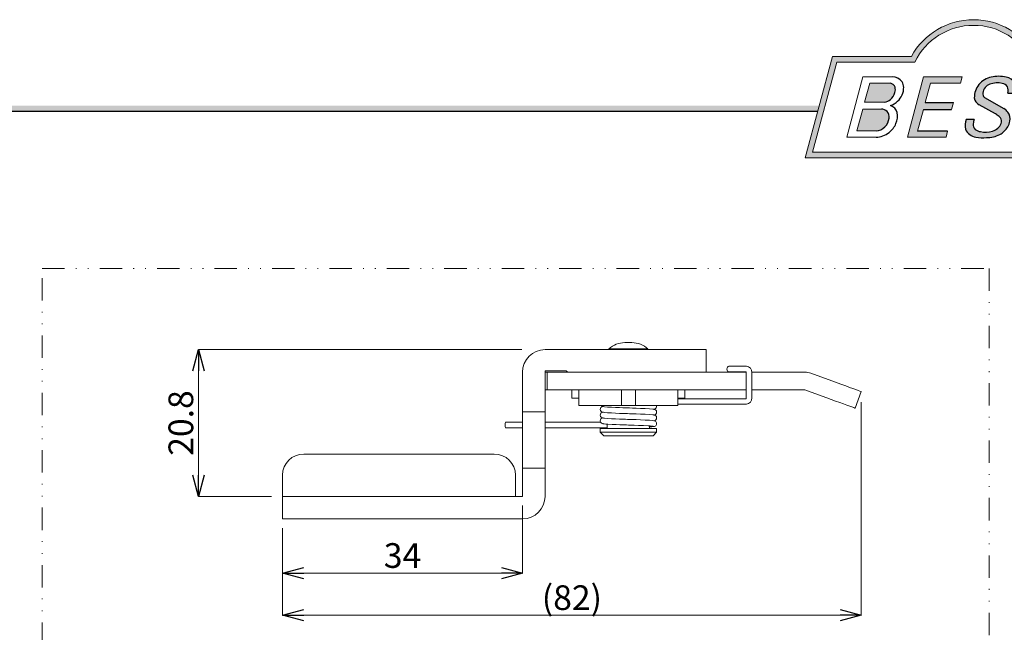
# Model space of a CAD drawing. Units: millimetres. Extents: x -377 to 377, y -277 to 275.
# Drawn here: x -142 to -2, y 188 to 275 of the extents above; entities that cross this region are included whole.
import ezdxf

# ---------------------------------------------------------------- set-up
doc = ezdxf.new("R2010")
doc.units = ezdxf.units.MM
doc.header["$LTSCALE"] = 0.25
doc.linetypes.add('DIVIDE', pattern=[31.75, 12.7, -6.35, 0, -6.35, 0, -6.35])
doc.styles.add('dcStyle0', font='ＭＳ ゴシック', dxfattribs={"width": 0.8999999999999999})
doc.dimstyles.new('dc_Rotated', dxfattribs={"dimtxt": 3.5, "dimasz": 3.000226020812988, "dimexe": 0, "dimexo": 2, "dimgap": 0.75, "dimtad": 3, "dimdsep": 46, "dimtxsty": 'dcStyle0', "dimblk1": 'OPEN30', "dimblk2": 'OPEN30', "dimsah": 1, "dimcen": 0.09, "dimclrd": 7, "dimclre": 7, "dimclrt": 7, "dimadec": 0, "dimazin": 2, "dimtfac": 1, "dimtdec": 4, "dimtmove": 0, "dimatfit": 3, "dimfxl": 1, "dimarcsym": 0})

# ---------------------------------------------------------------- blocks, each defined once
blk = doc.blocks.new('DC_GROUP_297K コンシールドカムロック（ロングストローク）右勝手_3')
at = {"color": 6, "linetype": 'Continuous', "lineweight": 18}
for p, q in [((-29.33499372888008, 256.399970121924), (-25.90489409130629, 269.201276244373)), ((-25.90489409130629, 269.201276244373), (-14.83146973204727, 269.201276244373)), ((1.797914723445847, 269.201276244373), (12.44257662800813, 269.201276244373)), ((12.44257662800813, 269.201276244373), (9.012476990434337, 256.399970121924)), ((9.012476990434337, 256.399970121924), (-29.33499372888008, 256.399970121924))]:
    blk.add_line(p, q, dxfattribs=at)
blk.add_arc((-6.516777504300729, 265.1547095253777), 9.24709733124019, 25.95110613512598, 154.048893864874, dxfattribs=at)
blk = doc.blocks.new('DC_FILL_GROUP_4')
at = {"color": 6, "linetype": 'Continuous', "lineweight": 18}
blk.add_line((-26.51881832062726, 270.0013578770261), (-15.31767546348438, 270.0013578770261), dxfattribs=at)
blk = doc.blocks.new('DC_FILL_GROUP_5')
at = {"color": 6, "linetype": 'Continuous', "lineweight": 18}
for p, q in [((-22.18237960459271, 267.0776476451989), (-24.46495418950352, 258.5589633222463)), ((-22.18237960459271, 267.0776476451989), (-18.01890435744675, 267.0776476451989)), ((-21.23501949043228, 266.190651762927), (-21.95486634331291, 263.5041467343079)), ((-21.23505474239866, 266.1905202007973), (-18.29940636148597, 266.1905202007973)), ((-22.21993291099209, 262.5149048363412), (-23.04616214903577, 259.4313753412633)), ((-22.21993291099209, 262.5149048363412), (-19.58253278152354, 262.5149048363412)), ((-21.95486634331291, 263.5041467343079), (-19.10200373544869, 263.5041467343079)), ((-24.46495418950352, 258.5589633222463), (-20.33245761280947, 258.5589633222463)), ((-23.04616214903577, 259.4313753412633), (-20.31952026210742, 259.4313753412633))]:
    blk.add_line(p, q, dxfattribs=at)
at = {"color": 6, "linetype": 'Continuous', "lineweight": 25}
for centre, radius, start, end in [((-18.00708162609861, 265.3840947120458), 1.693594200027798, 36.60229733366693, 90.39997663577897), ((-18.43111127474002, 265.3683872630562), 0.8326156084857407, 18.14018850104889, 80.89860353241913), ((-18.9183000494579, 265.2691734037474), 1.327720815353098, 342.718605543397, 15.66239952079831), ((-19.07488844928294, 265.5887325142431), 2.663509674646544, 312.67901524403, 0.6894022979390294), ((-17.85297604272881, 265.6034356893005), 1.441556685359454, 359.9092480053928, 33.25383823050022), ((-19.34045713880193, 265.0696056246748), 1.583515570810619, 278.6608191033192, 311.3889800133315), ((-19.36861158893796, 266.0113869454972), 3.174126441882187, 289.646728879067, 311.4048962840303), ((-19.59406885605414, 265.4282964175019), 2.020842936556295, 310.0595431621818, 344.1025468482097), ((-19.59460537690031, 261.3055245327054), 1.209440559259347, 46.65477796836484, 89.4280659392352), ((-18.7437512480983, 261.6284082630472), 1.462154755249151, 15.48798517877331, 72.39045551596023), ((-20.55151339076822, 261.4738804517277), 2.076372651955588, 314.6075165379853, 353.655317349704), ((-19.62289043415292, 261.4216558619942), 1.148786207008865, 351.1249879077801, 41.6468604867896), ((-19.54291136961846, 261.4989721625954), 2.26859218500328, 333.5932683206109, 13.24798338764212), ((-20.45465911898993, 261.3393365418434), 1.912741083774405, 274.0514330009866, 315.3722596269116), ((-20.50089871093252, 261.7344051861209), 3.238486449285273, 308.3521588912623, 337.4032107594748), ((-20.31343875009638, 261.4872741488476), 2.928372588030674, 269.6278792425639, 308.4761041721405)]:
    blk.add_arc(centre, radius, start, end, dxfattribs=at)
blk = doc.blocks.new('DC_FILL_GROUP_6')
at = {"color": 6, "linetype": 'Continuous', "lineweight": 18}
for p, q in [((-13.58805654392247, 267.0781989167229), (-15.8723629797018, 258.5530512383379)), ((-13.58805654391329, 267.0781989167229), (-8.128602225566096, 267.0781989167229)), ((-8.128602225566096, 267.0781989167229), (-8.367002595622278, 266.18847662313)), ((-12.63112432573731, 266.18847662313), (-13.35798740810161, 263.4757866696004)), ((-12.63112432573731, 266.18847662313), (-8.367002595622278, 266.18847662313)), ((-13.62702839201577, 262.4717120483144), (-14.45016683618172, 259.3997175530239)), ((-9.376886876244372, 263.4757866696004), (-9.645927860158558, 262.4717120483144)), ((-10.41405086287692, 258.5487884841899), (-15.8723629797018, 258.5530512383379)), ((-10.18604510606668, 259.3997175530239), (-10.41405086287692, 258.5487884841899))]:
    blk.add_line(p, q, dxfattribs=at)
at = {"color": 6, "linetype": 'Continuous', "lineweight": 25}
for p, q in [((-13.62702839201577, 262.4717120483144), (-9.645927860158558, 262.4717120483144)), ((-13.35798740810124, 263.4757866696004), (-9.376886876244372, 263.4757866696004)), ((-10.18604510606668, 259.3997175530239), (-14.45016683618175, 259.3997175530239))]:
    blk.add_line(p, q, dxfattribs=at)
blk = doc.blocks.new('DC_FILL_GROUP_7')
at = {"color": 6, "linetype": 'Continuous', "lineweight": 25}
for p, q in [((-4.989866110430197, 264.1853397252838), (-2.217134922518393, 262.5862701083062)), ((-1.657948810610714, 264.7885029124508), (-0.517706513930328, 264.7885029124508)), ((-3.425754362963409, 261.8452295104723), (-5.715857552620087, 263.1485422601466)), ((-6.449825135200271, 261.0716005788746), (-7.574592282323256, 261.0716005788746))]:
    blk.add_line(p, q, dxfattribs=at)
for centre, radius, start, end in [((-3.426114802862505, 264.1236277818728), 2.998668097619059, 101.1908841839622, 141.2716754090158), ((-2.952486296357627, 261.9108396943136), 5.261420879419365, 78.33883458936698, 101.5738685506533), ((-2.151650247175575, 265.3545197820068), 1.729204215826865, 340.8933271153405, 81.26446335039515), ((-3.620129078605305, 264.2154772934536), 2.790292921965063, 140.2505270589059, 182.232196080464), ((-3.667258131013776, 264.6106886419366), 1.549401471603682, 109.9817183681286, 173.1724334146036), ((-3.115830326838162, 262.7532608536471), 3.485396500135999, 79.15011896131765, 108.0664376272098), ((-2.637308063882443, 265.1136865326892), 1.077396448897148, 32.25654187658523, 80.51431194909236), ((-2.738594777726786, 265.1592709727873), 1.142481798896573, 341.0629799776098, 27.6071696008516), ((-5.213813989414541, 264.2406382754546), 1.20196565924637, 186.3932441014288, 245.3114539337998), ((-4.56699144457737, 264.6780307616693), 0.6492822501461205, 169.6318053873956, 230.4161863131162), ((-3.066578330789762, 261.1009311196684), 1.711077442731144, 35.72751677920665, 60.23539910010999), ((-5.117031879075177, 260.202048723697), 2.606860864038536, 160.5148326897714, 191.8895310933177), ((-1.56715903534139, 259.9207565374317), 5.016459932107084, 166.7374506696339, 174.0346960170794), ((-5.265742517808942, 258.5200461803458), 3.800315853836785, 51.54771738514115, 61.04207824187367), ((-3.724565276937282, 260.4772139219479), 1.309245073538825, 37.45311258045549, 51.10339143266279), ((-3.45740056230856, 260.7783213607066), 0.9172503898047007, 340.8894722365158, 32.66471446744971), ((-2.812040642899793, 261.1387334292484), 1.487053704440824, 347.1513705453531, 40.27666286819425), ((-5.926608116027117, 260.4499201465447), 1.910098998202534, 204.2643871343564, 262.4722616271382), ((-5.719610858629805, 260.293469526191), 0.8499402393545199, 169.9289351766524, 229.7688796832034), ((-5.334067712082258, 260.8016682309824), 1.487320033793096, 231.0745478687071, 262.6716666561708), ((-4.307457843176741, 261.2115031330941), 1.866882342547459, 285.1567838305781, 336.8654773103665), ((-3.738188342319683, 261.2070358746842), 2.409234393154788, 310.5938492832106, 350.4674651122522), ((-5.075213769040592, 265.0726154819714), 6.608795095493665, 260.4044965112331, 273.429119171865), ((-4.845367010492315, 262.9344150865463), 3.67114672815675, 259.3507178335936, 286.2294064476557), ((-4.692419800327443, 262.7277849092559), 4.252150238901216, 270.1684656717244, 296.4837080533451), ((-3.876534910112943, 261.0623537476609), 2.397681178087836, 296.780525580249, 315.35939167249)]:
    blk.add_arc(centre, radius, start, end, dxfattribs=at)
blk = doc.blocks.new('DC_FILL_GROUP_8')
at = {"color": 6, "linetype": 'Continuous', "lineweight": 18}
for p, q in [((1.768300849188976, 267.0787501882471), (1.528853273650697, 266.185119670589)), ((1.768300849188976, 267.0787501882471), (8.564526891985455, 267.0787501882471)), ((8.564526891985455, 267.0787501882471), (8.325079316447178, 266.185119670589)), ((1.528853273650697, 266.185119670589), (4.355962653538655, 266.185119670589)), ((2.307189231015197, 258.5389931645346), (4.355962653538655, 266.185119670589)), ((5.505834743485231, 266.185119670589), (3.457061320961774, 258.5389931645346)), ((5.505834743485231, 266.185119670589), (8.325079316447178, 266.185119670589)), ((2.307189231015197, 258.5389931645346), (3.457061320961774, 258.5389931645346))]:
    blk.add_line(p, q, dxfattribs=at)
blk = doc.blocks.new('DC_GROUP_297K コンシールドカムロック（ロングストローク）右勝手_2')
h = blk.add_hatch(color=6)
edge = h.paths.add_edge_path(flags=0)
edge.add_line((-26.51881832062726, 270.0013578770261), (-15.31767546348441, 270.0013578770261))
edge.add_arc((-6.51677750430073, 265.1547095253777), 10.04717896389325, 28.841546255022024, 151.158453744978, ccw=False)
edge.add_line((2.284120454882942, 270.0013578770261), (13.4852633120258, 270.0013578770261))
edge.add_line((13.4852633120258, 270.0013578770261), (9.626401219755284, 255.599888489271))
edge.add_line((9.626401219755284, 255.599888489271), (-30.37768041289779, 255.599888489271))
edge.add_line((-30.37768041289778, 255.599888489271), (-26.51881832062726, 270.0013578770261))
edge = h.paths.add_edge_path(flags=0)
edge.add_line((-25.9048940913063, 269.201276244373), (-14.8314697320473, 269.201276244373))
edge.add_arc((-6.51677750430073, 265.1547095253777), 9.24709733124019, 25.951106135125883, 154.0488938648741, ccw=False)
edge.add_line((1.797914723445835, 269.201276244373), (12.44257662800812, 269.201276244373))
edge.add_line((12.44257662800812, 269.201276244373), (9.012476990434326, 256.399970121924))
edge.add_line((9.012476990434326, 256.399970121924), (-29.3349937288801, 256.399970121924))
edge.add_line((-29.3349937288801, 256.399970121924), (-25.9048940913063, 269.201276244373))
for points in [[(-13.58805654391329, 267.0781989167229), (-8.128602225566093, 267.0781989167229), (-8.367002595622278, 266.18847662313), (-12.63112432573731, 266.18847662313), (-13.35798740810159, 263.4757866696004), (-9.37688687624436, 263.4757866696004), (-9.645927860158535, 262.4717120483144), (-13.62702839201576, 262.4717120483144), (-14.45016683618171, 259.3997175530238), (-10.18604510606668, 259.3997175530238), (-10.41405086287692, 258.5487884841899), (-15.8723629797018, 258.5530512383378)], [(1.768300849188976, 267.0787501882471), (8.564526891985462, 267.0787501882471), (8.325079316447178, 266.185119670589), (5.505834743485226, 266.185119670589), (3.457061320961765, 258.5389931645346), (2.307189231015203, 258.5389931645346), (4.35596265353866, 266.185119670589), (1.528853273650686, 266.185119670589)]]:
    blk.add_hatch(color=6).paths.add_polyline_path(points, flags=0)
h = blk.add_hatch(color=6)
edge = h.paths.add_edge_path(flags=0)
edge.add_line((-7.574592282323256, 261.0716005788746), (-6.449825135200261, 261.0716005788746))
edge.add_arc((-1.567159035341369, 259.9207565374317), 5.016459932107084, 166.7374506696337, 174.0346960170794)
edge.add_arc((-5.719610858629805, 260.293469526191), 0.8499402393545199, 169.9289351766537, 229.7688796832042)
edge.add_arc((-5.334067712082248, 260.8016682309824), 1.487320033793096, 231.0745478687079, 262.6716666561707)
edge.add_arc((-4.845367010492321, 262.9344150865464), 3.67114672815675, 259.3507178335936, 286.2294064476555)
edge.add_arc((-4.307457843176747, 261.2115031330941), 1.866882342547459, 285.1567838305781, 336.8654773103676)
edge.add_arc((-3.457400562308556, 260.7783213607067), 0.9172503898047007, 340.8894722365148, 392.6647144674487)
edge.add_arc((-3.724565276937264, 260.4772139219479), 1.309245073538825, 37.45311258045667, 51.10339143266305)
edge.add_arc((-5.26574251780893, 258.5200461803458), 3.800315853836785, 51.54771738514088, 61.04207824187379)
edge.add_line((-3.42575436296341, 261.8452295104723), (-5.715857552620088, 263.1485422601466))
edge.add_arc((-5.213813989414525, 264.2406382754546), 1.20196565924637, 186.3932441014287, 245.3114539338006, ccw=False)
edge.add_arc((-3.620129078605293, 264.2154772934537), 2.790292921965063, 140.2505270589062, 182.2321960804635, ccw=False)
edge.add_arc((-3.426114802862505, 264.1236277818728), 2.998668097619059, 101.19088418396223, 141.2716754090162, ccw=False)
edge.add_arc((-2.952486296357622, 261.9108396943136), 5.261420879419365, 78.33883458936702, 101.57386855065329, ccw=False)
edge.add_arc((-2.151650247175567, 265.3545197820069), 1.729204215826865, -19.10667288465902, 81.26446335039532, ccw=False)
edge.add_line((-0.5177065139303219, 264.7885029124509), (-1.657948810610694, 264.7885029124509))
edge.add_arc((-2.738594777726778, 265.1592709727874), 1.142481798896573, 341.0629799776099, 387.6071696008505)
edge.add_arc((-2.637308063882448, 265.1136865326892), 1.077396448897148, 32.2565418765851, 80.51431194909217)
edge.add_arc((-3.115830326838141, 262.7532608536472), 3.485396500135999, 79.15011896131746, 108.0664376272099)
edge.add_arc((-3.667258131013758, 264.6106886419366), 1.549401471603682, 109.9817183681287, 173.1724334146041)
edge.add_arc((-4.566991444577366, 264.6780307616693), 0.6492822501461205, 169.6318053873927, 229.360644863256)
edge.add_line((-4.989866110430213, 264.1853397252838), (-2.217134922518391, 262.5862701083062))
edge.add_arc((-3.066578330789749, 261.1009311196684), 1.711077442731144, 35.72751677920519, 60.23539910010942, ccw=False)
edge.add_arc((-2.812040642899798, 261.1387334292484), 1.487053704440824, -12.84862945464539, 40.27666286819408, ccw=False)
edge.add_arc((-3.738188342319666, 261.2070358746843), 2.409234393154788, 310.5938492832105, 350.46746511225194, ccw=False)
edge.add_arc((-3.876534910112934, 261.062353747661), 2.397681178087836, 296.7805255802493, 315.35939167249023, ccw=False)
edge.add_arc((-4.692419800327452, 262.7277849092559), 4.252150238901216, 270.1684656717244, 296.4837080533453, ccw=False)
edge.add_arc((-5.075213769040586, 265.0726154819715), 6.608795095493665, 260.4044965112332, 273.429119171865, ccw=False)
edge.add_arc((-5.9266081160271, 260.4499201465448), 1.910098998202534, 204.2643871343577, 262.4722616271383, ccw=False)
edge.add_arc((-5.117031879075178, 260.202048723697), 2.606860864038536, 160.5148326897717, 191.8895310933185, ccw=False)
h = blk.add_hatch(color=6)
edge = h.paths.add_edge_path(flags=0)
edge.add_line((-21.23505474239868, 266.1905202007973), (-18.299406361486, 266.1905202007973))
edge.add_arc((-18.43111127474002, 265.3683872630562), 0.8326156084857407, 18.14018850104992, 80.89860353241932, ccw=False)
edge.add_arc((-18.91830004945791, 265.2691734037474), 1.327720815353098, -17.28139445660139, 15.662399520798715, ccw=False)
edge.add_arc((-19.59406885605415, 265.4282964175019), 2.020842936556295, 310.05954316218174, 344.1025468482098, ccw=False)
edge.add_arc((-19.34045713880195, 265.0696056246748), 1.583515570810619, 278.6608191033192, 311.3889800133325, ccw=False)
edge.add_line((-19.10200373544869, 263.5041467343079), (-21.95486634331292, 263.5041467343079))
edge.add_line((-21.95486634331292, 263.5041467343079), (-21.23505474239868, 266.1905202007973))
edge = h.paths.add_edge_path(flags=0)
edge.add_line((-22.21993291099211, 262.5149048363413), (-19.58253278152355, 262.5149048363413))
edge.add_arc((-19.59460537690032, 261.3055245327054), 1.209440559259347, 46.654777968366204, 89.42806593923518, ccw=False)
edge.add_arc((-19.62289043415292, 261.4216558619942), 1.148786207008865, -8.875012092220516, 41.646860486790615, ccw=False)
edge.add_arc((-20.55151339076822, 261.4738804517277), 2.076372651955588, 314.6075165379857, 353.65531734970426, ccw=False)
edge.add_arc((-20.45465911898994, 261.3393365418435), 1.912741083774405, 274.0514330009865, 315.3722596269108, ccw=False)
edge.add_line((-20.31952026210744, 259.4313753412633), (-23.04616214903578, 259.4313753412633))
edge.add_line((-23.04616214903578, 259.4313753412633), (-22.21993291099211, 262.5149048363413))
at = {"color": 6, "linetype": 'Continuous', "lineweight": 18}
for p, q in [((-30.37768041289775, 255.5998884892709), (-26.51881832062726, 270.0013578770261)), ((2.284120454882957, 270.0013578770261), (13.4852633120258, 270.0013578770261)), ((9.626401219755312, 255.5998884892709), (13.4852633120258, 270.0013578770261)), ((-30.37768041289775, 255.5998884892709), (9.626401219755312, 255.5998884892709)), ((-30.37768041289775, 255.5998884892709), (9.626401219755312, 255.5998884892709))]:
    blk.add_line(p, q, dxfattribs=at)
blk.add_arc((-6.516777504300729, 265.1547095253777), 10.04717896389325, 28.84154625502196, 151.1584537449781, dxfattribs=at)
at = {"linetype": 'Continuous'}
for name in ['DC_GROUP_297K コンシールドカムロック（ロングストローク）右勝手_3', 'DC_FILL_GROUP_4', 'DC_FILL_GROUP_5', 'DC_FILL_GROUP_6', 'DC_FILL_GROUP_7', 'DC_FILL_GROUP_8']:
    blk.add_blockref(name, (0, 0), dxfattribs=at)
blk = doc.blocks.new('DC_GROUP_297K コンシールドカムロック（ロングストローク）右勝手_10')
blk.add_hatch(color=6).paths.add_polyline_path([(11.61522957744564, 263.022296967705), (376.8384489795918, 263.022296967705), (376.8384489795917, -276.632764256785), (-376.838448979592, -276.6327642567846), (-376.8384489795919, 263.0222969677051), (-28.38885205520742, 263.0222969677051), (-28.60323328255578, 262.222215335052), (-376.0383673469388, 262.222215335052), (-376.038367346939, -275.8326826241316), (376.0383673469386, -275.8326826241318), (376.0383673469387, 262.2222153350519), (11.40084835009728, 262.2222153350519)], flags=0)
at = {"color": 6, "linetype": 'Continuous', "lineweight": 25}
blk.add_line((-376.0383673469388, 262.222215335052), (-28.60323328255577, 262.222215335052), dxfattribs=at)
blk = doc.blocks.new('DC_GROUP_297K コンシールドカムロック（ロングストローク）右勝手_9')
at = {"linetype": 'Continuous'}
blk.add_blockref('DC_GROUP_297K コンシールドカムロック（ロングストローク）右勝手_10', (0, 0), dxfattribs=at)
blk = doc.blocks.new('DC_GROUP_297K コンシールドカムロック（ロングストローク）右勝手_1')
at = {"linetype": 'Continuous'}
for name in ['DC_GROUP_297K コンシールドカムロック（ロングストローク）右勝手_2', 'DC_GROUP_297K コンシールドカムロック（ロングストローク）右勝手_9']:
    blk.add_blockref(name, (0, 0), dxfattribs=at)
blk = doc.blocks.new('DC_GROUP_297K コンシールドカムロック（ロングストローク）右勝手_120')
at = {"color": 7, "linetype": 'Continuous', "lineweight": 18}
for p, q in [((-38.76163731215124, 221.4515859868386), (-38.76968021385122, 221.4386257018385)), ((-38.75050241945124, 221.4788579057386), (-38.76163731215124, 221.4515859868386)), ((-38.74147976635126, 221.5178011592385), (-38.75050241945124, 221.4788579057386)), ((-38.73811582915127, 221.5627086024385), (-38.74147976635126, 221.5178011592385))]:
    blk.add_line(p, q, dxfattribs=at)
blk = doc.blocks.new('DC_GROUP_297K コンシールドカムロック（ロングストローク）右勝手_121')
at = {"color": 7, "linetype": 'Continuous', "lineweight": 18}
for p, q in [((-38.76887182585122, 225.2857320617385), (-38.76013229485122, 225.2708476643385)), ((-38.76013229485122, 225.2708476643385), (-38.74885584115125, 225.2411980789385)), ((-38.74885584115125, 225.2411980789385), (-38.74073098295125, 225.2023656528385)), ((-38.74073098295125, 225.2023656528385), (-38.73811582915127, 225.1627099376385))]:
    blk.add_line(p, q, dxfattribs=at)
blk = doc.blocks.new('DC_GROUP_297K コンシールドカムロック（ロングストローク）右勝手_122')
at = {"color": 7, "linetype": 'Continuous', "lineweight": 18}
for p, q in [((-58.78915558455125, 220.3056773777385), (-58.93973926895123, 220.3417661275385)), ((-58.37412099235124, 220.2707984160385), (-58.78915558455125, 220.3056773777385)), ((-57.83170754905123, 220.2418361466385), (-58.37412099235124, 220.2707984160385)), ((-57.24566350575125, 220.2159919451385), (-57.83170754905123, 220.2418361466385)), ((-56.68174023625122, 220.1931018989386), (-57.24566350575125, 220.2159919451385)), ((-56.19637961385124, 220.1746011759385), (-56.68174023625122, 220.1931018989386)), ((-55.81924612515124, 220.1609004896385), (-56.19637961385124, 220.1746011759385)), ((-55.55806229705124, 220.1517409320385), (-55.81924612515124, 220.1609004896385)), ((-55.26368985765126, 220.1416621591385), (-55.55806229705124, 220.1517409320385)), ((-54.84690810435123, 220.1269426058385), (-55.26368985765126, 220.1416621591385)), ((-54.31362162225125, 220.1070756327385), (-54.84690810435123, 220.1269426058385)), ((-53.69203458425122, 220.0822763752385), (-54.31362162225125, 220.1070756327385)), ((-53.04147968885124, 220.0538924571385), (-53.69203458425122, 220.0822763752385)), ((-52.43843714595127, 220.0224286552385), (-53.04147968885124, 220.0538924571385)), ((-51.96924428335123, 219.9840870361385), (-52.43843714595127, 220.0224286552385)), ((-51.83231378785123, 219.9633865292385), (-51.96924428335123, 219.9840870361385)), ((-51.78298349375123, 219.9427204813385), (-51.83231378785123, 219.9633865292385))]:
    blk.add_line(p, q, dxfattribs=at)
blk = doc.blocks.new('DC_GROUP_297K コンシールドカムロック（ロングストローク）右勝手_123')
at = {"color": 7, "linetype": 'Continuous', "lineweight": 18}
for p, q in [((-58.78915558455125, 218.6856771495385), (-58.93973926895123, 218.7217658992385)), ((-58.37412099235124, 218.6507981877385), (-58.78915558455125, 218.6856771495385)), ((-57.83170754905123, 218.6218368496385), (-58.37412099235124, 218.6507981877385)), ((-57.24566350575125, 218.5959917168385), (-57.83170754905123, 218.6218368496385)), ((-56.68174023625122, 218.5731016706386), (-57.24566350575125, 218.5959917168385)), ((-56.19637961385124, 218.5546009477385), (-56.68174023625122, 218.5731016706386)), ((-55.81924612515124, 218.5409002613385), (-56.19637961385124, 218.5546009477385)), ((-55.55806229705124, 218.5317416351385), (-55.81924612515124, 218.5409002613385)), ((-55.26368985765126, 218.5216628622385), (-55.55806229705124, 218.5317416351385)), ((-54.84690810435123, 218.5069433089385), (-55.26368985765126, 218.5216628622385)), ((-54.31362162225125, 218.4870754044385), (-54.84690810435123, 218.5069433089385)), ((-53.69203458425122, 218.4622761469385), (-54.31362162225125, 218.4870754044385)), ((-53.04147968885124, 218.4338931601385), (-53.69203458425122, 218.4622761469385)), ((-52.43843714595127, 218.4024284269385), (-53.04147968885124, 218.4338931601385)), ((-51.96924428335123, 218.3640868078385), (-52.43843714595127, 218.4024284269385)), ((-51.83231378785123, 218.3433863010385), (-51.96924428335123, 218.3640868078385)), ((-51.78298349375123, 218.3227211844385), (-51.83231378785123, 218.3433863010385))]:
    blk.add_line(p, q, dxfattribs=at)
blk = doc.blocks.new('DC_GROUP_297K コンシールドカムロック（ロングストローク）右勝手_124')
at = {"color": 7, "linetype": 'Continuous', "lineweight": 18}
for p, q in [((-59.04541457885122, 217.9301631312385), (-58.98650656335124, 217.9082351412385)), ((-58.98650656335124, 217.9082351412385), (-58.83263717285124, 217.8865884106385)), ((-58.83263717285124, 217.8865884106385), (-58.60649715065122, 217.8661998968385)), ((-58.60649715065122, 217.8661998968385), (-58.33346317405122, 217.8477531906385)), ((-58.33346317405122, 217.8477531906385), (-57.73428748245126, 217.8173324700385)), ((-57.73428748245126, 217.8173324700385), (-57.13739911905125, 217.7914389084385)), ((-57.13739911905125, 217.7914389084385), (-56.62489603155123, 217.7708576109385)), ((-56.62489603155123, 217.7708576109385), (-56.24838094115123, 217.7565189685385)), ((-56.24838094115123, 217.7565189685385), (-55.66098089215123, 217.7353164788385)), ((-55.66098089215123, 217.7353164788385), (-55.37862996455127, 217.7256018530385)), ((-55.37862996455127, 217.7256018530385), (-55.06237144465123, 217.7146345984385)), ((-55.06237144465123, 217.7146345984385), (-54.59370757335122, 217.6976491372385)), ((-54.59370757335122, 217.6976491372385), (-53.98461143375127, 217.6741779457385)), ((-53.98461143375127, 217.6741779457385), (-53.29389790885122, 217.6452668990385)), ((-53.29389790885122, 217.6452668990385), (-52.62561435695122, 217.6131996001385)), ((-52.62561435695122, 217.6131996001385), (-52.33018393515127, 217.5944409008385)), ((-52.33018393515127, 217.5944409008385), (-52.09085265985127, 217.5738232817385)), ((-52.09085265985127, 217.5738232817385), (-51.93563471435127, 217.5522100787385)), ((-51.93563471435127, 217.5522100787385), (-51.89132611155125, 217.5322369348385))]:
    blk.add_line(p, q, dxfattribs=at)
blk = doc.blocks.new('DC_GROUP_297K コンシールドカムロック（ロングストローク）右勝手_125')
at = {"color": 7, "linetype": 'Continuous', "lineweight": 18}
for p, q in [((-41.37424672835127, 225.9455517541385), (-41.28275732395124, 226.0322616111386)), ((-41.28275732395124, 226.0322616111386), (-41.17483566395126, 226.0627084087385)), ((-41.45684759015123, 225.6627090882385), (-41.43538246745126, 225.8157831292385)), ((-41.43538246745126, 225.5096350472385), (-41.45684759015123, 225.6627090882385)), ((-41.43538246745126, 225.8157831292385), (-41.37424672835127, 225.9455517541385)), ((-41.37424672835127, 225.3798664223385), (-41.43538246745126, 225.5096350472385)), ((-41.28275732395124, 225.2931565653385), (-41.37424672835127, 225.3798664223385)), ((-41.17483566395126, 225.2627097677385), (-41.28275732395124, 225.2931565653385))]:
    blk.add_line(p, q, dxfattribs=at)
blk = doc.blocks.new('DC_GROUP_297K コンシールドカムロック（ロングストローク）右勝手_126')
at = {"color": 7, "linetype": 'Continuous', "lineweight": 18}
for p, q in [((-27.31472174525126, 221.5845145892386), (-27.97121475335123, 221.8234565716385)), ((-26.67111824155123, 221.3502608846385), (-27.31472174525126, 221.5845145892386)), ((-26.05301807515124, 221.1252906035385), (-26.67111824155123, 221.3502608846385)), ((-25.47255079145125, 220.9140172835385), (-26.05301807515124, 221.1252906035385)), ((-24.94110087745125, 220.7205862413385), (-25.47255079145125, 220.9140172835385)), ((-24.46909914605126, 220.5487926166385), (-24.94110087745125, 220.7205862413385)), ((-24.06581411955122, 220.4020068656385), (-24.46909914605126, 220.5487926166385)), ((-23.73913596265126, 220.2831077065385), (-24.06581411955122, 220.4020068656385)), ((-23.49549452655125, 220.1944290336385), (-23.73913596265126, 220.2831077065385)), ((-23.33966563335125, 220.1377105574385), (-23.49549452655125, 220.1944290336385)), ((-23.27469657055124, 220.1140642773385), (-23.33966563335125, 220.1377105574385)), ((-23.27275196905126, 220.1133555408385), (-23.27469657055124, 220.1140642773385))]:
    blk.add_line(p, q, dxfattribs=at)
blk = doc.blocks.new('DC_GROUP_297K コンシールドカムロック（ロングストローク）右勝手_127')
at = {"color": 7, "linetype": 'Continuous', "lineweight": 18}
for p, q in [((-26.45967821475122, 223.9337459813385), (-27.11616377235126, 224.1726879637385)), ((-25.81606726045126, 223.6994922768385), (-26.45967821475122, 223.9337459813385)), ((-25.19796709415127, 223.4745219956385), (-25.81606726045126, 223.6994922768385)), ((-24.61749981045122, 223.2632477443385), (-25.19796709415127, 223.4745219956385)), ((-24.08604989645121, 223.0698176335385), (-24.61749981045122, 223.2632477443385)), ((-23.61404816505123, 222.8980240087385), (-24.08604989645121, 223.0698176335385)), ((-23.21076313845126, 222.7512382577385), (-23.61404816505123, 222.8980240087385)), ((-22.88409243225126, 222.6323390986385), (-23.21076313845126, 222.7512382577385)), ((-22.64044354555122, 222.5436604257386), (-22.88409243225126, 222.6323390986385)), ((-22.48461465235127, 222.4869419496385), (-22.64044354555122, 222.5436604257386)), ((-22.41964558955127, 222.4632956694385), (-22.48461465235127, 222.4869419496385)), ((-22.41770098805122, 222.4625878643385), (-22.41964558955127, 222.4632956694385))]:
    blk.add_line(p, q, dxfattribs=at)
blk = doc.blocks.new('_Open30')
at = {"color": 0, "linetype": 'ByBlock', "lineweight": -2}
for p, q in [((-1, 0.267949), (0, 0)), ((0, 0), (-1, -0.267949)), ((0, 0), (-1, 0))]:
    blk.add_line(p, q, dxfattribs=at)
blk = doc.blocks.new('*D202')
at = {"color": 7, "linetype": 'Continuous', "lineweight": 18}
for p, q in [((-70.51710210898375, 228.4127090167385), (-116.3151335067513, 228.4127090167385)), ((-116.3151335067513, 207.6127090167385), (-116.3151335067513, 228.4127090167385)), ((-105.9785613888565, 207.6127090167385), (-116.3151335067513, 207.6127090167385))]:
    blk.add_line(p, q, dxfattribs=at)
at = {"color": 7, "xscale": 3.000230533929425, "yscale": 3.000163160504256}
for p, rotation in [((-116.3151335067513, 228.4127090167385), 90), ((-116.3151335067513, 207.6127090167385), 270)]:
    blk.add_blockref('_Open30', p, dxfattribs=dict(at, rotation=rotation))
at = {"color": 7, "insert": (-117.0651335067513, 218.0127090167385), "char_height": 3.5, "width": 14.87499999999997, "attachment_point": 8, "rotation": 90, "style": 'dcStyle0'}
blk.add_mtext('\\T1.00;20.8', dxfattribs=at)
blk = doc.blocks.new('*D203')
at = {"color": 7, "linetype": 'Continuous', "lineweight": 18}
for p in [(-70.41441355345123, 206.3038168765217), (-104.4144135534512, 196.7215934845385)]:
    blk.add_line(p, (-70.41441355345123, 196.7215934845385), dxfattribs=at)
at = {"color": 7, "xscale": 3.000230533929425, "yscale": 3.000163160504256}
for p, rotation in [((-104.4144135534512, 196.7215934845385), 180), ((-70.41441355345123, 196.7215934845385), 360)]:
    blk.add_blockref('_Open30', p, dxfattribs=dict(at, rotation=rotation))
at = {"color": 7, "insert": (-87.41441355345123, 197.4715934845385), "char_height": 3.5, "width": 9.624999999999986, "attachment_point": 8, "style": 'dcStyle0'}
blk.add_mtext('\\T1.00;34', dxfattribs=at)
blk = doc.blocks.new('*D204')
at = {"color": 7, "linetype": 'Continuous', "lineweight": 18}
for p, q in [((-22.41769927715123, 220.957312446717), (-22.41769927715123, 190.7472255620385)), ((-104.4144135534512, 203.0800478510787), (-104.4144135534512, 190.7472255620385)), ((-104.4144135534512, 190.7472255620385), (-22.41769927715123, 190.7472255620385))]:
    blk.add_line(p, q, dxfattribs=at)
at = {"color": 7, "xscale": 3.000230533929425, "yscale": 3.000163160504256}
for p, rotation in [((-104.4144135534512, 190.7472255620385), 180), ((-22.41769927715123, 190.7472255620385), 360)]:
    blk.add_blockref('_Open30', p, dxfattribs=dict(at, rotation=rotation))
at = {"color": 7, "insert": (-63.41605641525123, 191.4972255620385), "char_height": 3.5, "width": 14.87500000000001, "attachment_point": 8, "style": 'dcStyle0'}
blk.add_mtext('\\T1.00;(82)', dxfattribs=at)
blk = doc.blocks.new('DC_GROUP_297K コンシールドカムロック（ロングストローク）右勝手_174')
at = {"color": 7, "linetype": 'Continuous', "lineweight": 18}
for p, q in [((-58.78915558455125, 219.495677263644), (-58.93973926895123, 219.531766013344)), ((-58.37412099235124, 219.460798301844), (-58.78915558455125, 219.495677263644)), ((-57.83170754905123, 219.431836963744), (-58.37412099235124, 219.460798301844)), ((-57.24566350575125, 219.405991830944), (-57.83170754905123, 219.431836963744)), ((-56.68174023625122, 219.383101784744), (-57.24566350575125, 219.405991830944)), ((-56.19637961385124, 219.364601061844), (-56.68174023625122, 219.383101784744)), ((-55.81924612515124, 219.350900375444), (-56.19637961385124, 219.364601061844)), ((-55.55806229705124, 219.341741749244), (-55.81924612515124, 219.350900375444)), ((-55.26368985765126, 219.331662976344), (-55.55806229705124, 219.341741749244)), ((-54.84690810435123, 219.316943423044), (-55.26368985765126, 219.331662976344)), ((-54.31362162225125, 219.297075518544), (-54.84690810435123, 219.316943423044)), ((-53.69203458425122, 219.272276261044), (-54.31362162225125, 219.297075518544)), ((-53.04147968885124, 219.243893274244), (-53.69203458425122, 219.272276261044)), ((-52.43843714595127, 219.212428541044), (-53.04147968885124, 219.243893274244)), ((-51.96924428335123, 219.174086921944), (-52.43843714595127, 219.212428541044)), ((-51.83231378785123, 219.153386415144), (-51.96924428335123, 219.174086921944)), ((-51.78298349375123, 219.132721298544), (-51.83231378785123, 219.153386415144))]:
    blk.add_line(p, q, dxfattribs=at)

msp = doc.modelspace()

# ---------------------------------------------------------------- linework, layer by layer
at = {"color": 7, "linetype": 'DIVIDE', "lineweight": 18}
for p, q in [((-138.4523943057125, 239.9295480782482), (-4.323362047648033, 239.9295480782482)), ((-138.4523943057125, 31.94970936857079), (-138.4523943057125, 239.9295480782482)), ((-4.323362047648033, 239.9295480782482), (-4.323362047648033, 31.94970936857079))]:
    msp.add_line(p, q, dxfattribs=at)
at = {"color": 7, "linetype": 'Continuous', "lineweight": 18}
for p, q in [((-55.87567309735127, 229.4127092372385), (-55.91441239115122, 229.4127092372385)), ((-54.91441408985125, 229.4127092372385), (-55.87567309735127, 229.4127092372385)), ((-49.41441411965124, 228.4127090733385), (-67.21441368455126, 228.4127090733385)), ((-58.16441322565126, 228.5127089034385), (-58.06441525815123, 228.4127090733385)), ((-57.95134152165124, 228.5127089034385), (-58.16441322565126, 228.5127089034385)), ((-52.66441325545125, 228.5127089034385), (-57.95134152165124, 228.5127089034385)), ((-52.76441494815126, 228.4127090733385), (-52.66441325545125, 228.5127089034385)), ((-49.41441411965124, 228.4127090733385), (-44.41441516275123, 228.4127090733385)), ((-44.41441516275123, 228.4127090733385), (-44.41441516275123, 225.2127089213385)), ((-38.69270454045122, 226.0627084087385), (-41.17483566395126, 226.0627084087385)), ((-70.41441383655123, 225.2127089213385), (-70.41441383655123, 219.6127091210385)), ((-64.21441319285125, 225.4127085815385), (-67.21441368455126, 225.4127085815385)), ((-67.21441368455126, 219.6127091210385), (-67.21441368455126, 225.4127085815385)), ((-67.21441368455126, 225.2127089213385), (-67.08043920695124, 225.2127089213385)), ((-67.08043920695124, 225.2127089213385), (-67.04838867185126, 225.2127089213385)), ((-67.04838867185126, 225.2127089213385), (-66.91441419415125, 225.2127089213385)), ((-66.91441419415125, 222.7127094428385), (-66.91441419415125, 225.2127089213385)), ((-66.91441419415125, 225.2127089213385), (-64.01441353255123, 225.2127089213385)), ((-64.21441319285125, 225.4127085815385), (-64.01441353255123, 225.2127089213385)), ((-64.01441353255123, 225.2127089213385), (-49.41441411965124, 225.2127089213385)), ((-47.23496283285127, 225.2127089213385), (-49.41441411965124, 225.2127089213385)), ((-47.23496283285127, 225.2127089213385), (-38.74289537665126, 225.2127089213385)), ((-41.17483566395126, 225.2627097677385), (-38.75703657865122, 225.2627097677385)), ((-38.73811582915127, 225.1627099376385), (-38.73811582915127, 221.5627086024385)), ((-37.94189835785122, 225.2127089213385), (-30.41441286795126, 225.2127089213385)), ((-37.93811346285125, 221.5627086024385), (-37.93811346285125, 225.1627099376385)), ((-27.11616377235126, 224.1726879637385), (-29.55936188695122, 225.0619408350385)), ((-67.08043920695124, 222.7127094428385), (-67.21441368455126, 222.7127094428385)), ((-67.08043920695124, 222.7127094428385), (-67.04838867185126, 222.7127094428385)), ((-66.91441419415125, 222.7127094428385), (-67.04838867185126, 222.7127094428385)), ((-66.91441419415125, 222.7127094428385), (-62.41441438795127, 222.7127094428385)), ((-63.41441268915125, 222.7127094428385), (-63.41441268915125, 221.5127086873385)), ((-62.41441438795127, 220.5127094548385), (-62.41441438795127, 222.7127094428385)), ((-59.91441304675126, 222.7127094428385), (-62.41441438795127, 222.7127094428385)), ((-57.41441170565125, 222.7127094428385), (-59.91441304675126, 222.7127094428385)), ((-57.41441170565125, 222.7127094428385), (-56.64137671585124, 222.7127094428385)), ((-56.64137671585124, 222.7127094428385), (-55.41441510315124, 222.7127094428385)), ((-56.41441340445127, 222.7127094428385), (-56.41441340445127, 220.5127094548385)), ((-55.41441510315124, 222.7127094428385), (-54.12855665085127, 222.7127094428385)), ((-54.41441307655126, 220.5127094548385), (-54.41441307655126, 222.7127094428385)), ((-54.12855665085127, 222.7127094428385), (-53.41441477535122, 222.7127094428385)), ((-50.91441343425126, 222.7127094428385), (-53.41441477535122, 222.7127094428385)), ((-49.72698087685123, 222.7127094428385), (-50.91441343425126, 222.7127094428385)), ((-49.72698087685123, 222.7127094428385), (-38.73811582915127, 222.7127094428385)), ((-48.41441209315124, 220.5127094548385), (-48.41441209315124, 222.7127094428385)), ((-47.41441379185122, 221.5127086873385), (-47.41441379185122, 222.7127094428385)), ((-37.93811346285125, 222.7127094428385), (-30.41441286795126, 222.7127094428385)), ((-27.97121475335123, 221.8234565716385), (-30.41441286795126, 222.7127094428385)), ((-23.27275196905126, 220.1133555408385), (-22.41770098805122, 222.4625878643385)), ((-63.41441268915125, 221.5127086873385), (-62.41441438795127, 221.5127086873385)), ((-59.91441304675126, 220.5127094548385), (-62.41441438795127, 220.5127094548385)), ((-57.41441170565125, 220.5127094548385), (-59.91441304675126, 220.5127094548385)), ((-56.41441340445127, 220.5127094548385), (-57.41441170565125, 220.5127094548385)), ((-56.41441340445127, 220.5127094548385), (-54.41441307655126, 220.5127094548385)), ((-53.41441477535122, 220.5127094548385), (-54.41441307655126, 220.5127094548385)), ((-50.91441343425126, 220.5127094548385), (-53.41441477535122, 220.5127094548385)), ((-48.41441209315124, 220.5127094548385), (-50.91441343425126, 220.5127094548385)), ((-48.41441209315124, 221.5127086873385), (-47.41441379185122, 221.5127086873385)), ((-38.75709618325126, 221.4627087723385), (-48.41441209315124, 221.4627087723385)), ((-48.41441209315124, 220.6627091999385), (-38.69270454045122, 220.6627091999385)), ((-67.21441368455126, 219.6127091210385), (-70.41441383655123, 219.6127091210385)), ((-70.41441383655123, 211.6127092067385), (-70.41441383655123, 219.6127091210385)), ((-67.21441368455126, 219.6127091210385), (-67.21441368455126, 211.6127092067385)), ((-59.03447712655125, 220.3560917314385), (-59.08568496695122, 220.3425558891385)), ((-59.03447712655125, 219.5460916172385), (-59.08568496695122, 219.5325557749385)), ((-58.41441373225123, 220.2832222591385), (-58.41441373225123, 220.2741847049385)), ((-58.41441373225123, 219.4732221450385), (-58.41441373225123, 219.4641845907385)), ((-52.41441274875123, 220.0204654272385), (-52.41441274875123, 220.0297888975385)), ((-52.41441274875123, 219.2104653131385), (-52.41441274875123, 219.2197887834385)), ((-51.79024780985125, 219.9457640435385), (-51.74513454435126, 219.9600067596385)), ((-51.79024780985125, 219.1357639293385), (-51.74513454435126, 219.1500066455385)), ((-70.41441383655123, 218.1371775131385), (-72.83828514515122, 218.1371775131385)), ((-59.36146820775124, 218.1371775131385), (-67.21441368455126, 218.1371775131385)), ((-59.03447712655125, 218.7360924344385), (-59.08568496695122, 218.7225556608385)), ((-58.41441373225123, 218.6632220309385), (-58.41441373225123, 218.6541844766385)), ((-58.41441373225123, 217.8532219167385), (-58.41441373225123, 217.2127094726386)), ((-52.41441274875123, 218.4004651989385), (-52.41441274875123, 218.4097886692385)), ((-52.41441274875123, 217.2127094726386), (-52.41441274875123, 217.5997885551385)), ((-51.79024780985125, 218.3257647465385), (-51.74513454435126, 218.3400065313385)), ((-72.83828514515122, 217.3371770094385), (-70.41441383655123, 217.3371770094385)), ((-67.21441368455126, 217.3371770094385), (-58.41441373225123, 217.3371770094385)), ((-59.41441203355126, 217.2127094726386), (-59.41441203355126, 216.7127093907385)), ((-59.10449023245124, 217.2127094726386), (-59.41441203355126, 217.2127094726386)), ((-59.41441203355126, 216.7127093907385), (-58.91441474555123, 216.2127093087385)), ((-59.41441203355126, 216.7127093907385), (-59.10449023245124, 216.7127093907385)), ((-51.41441444755125, 217.2127094726386), (-59.10449023245124, 217.2127094726386)), ((-59.10449023245124, 216.7127093907385), (-51.41441444755125, 216.7127093907385)), ((-58.64323223825122, 216.2127093087385), (-58.91441474555123, 216.2127093087385)), ((-51.91441173545124, 216.2127093087385), (-58.64323223825122, 216.2127093087385)), ((-51.91441173545124, 216.2127093087385), (-51.41441444755125, 216.7127093907385)), ((-51.41441444755125, 216.7127093907385), (-51.41441444755125, 217.2127094726386)), ((-101.4144133299513, 213.6127090688385), (-74.41441262955126, 213.6127090688385)), ((-67.21441368455126, 211.6127092067385), (-70.41441383655123, 211.6127092067385)), ((-70.41441383655123, 211.6127092067385), (-70.41441383655123, 207.6127090167385)), ((-67.21441368455126, 207.6127090167385), (-67.21441368455126, 211.6127092067385)), ((-104.4144138216513, 210.6127090427385), (-104.4144138216513, 207.6127090167385)), ((-71.41441400045122, 210.6127090427385), (-71.41441400045122, 207.6127090167385)), ((-104.4144138216513, 204.4127090975385), (-104.4144138216513, 207.6127090167385)), ((-104.4144138216513, 207.6127090167385), (-91.41441355345123, 207.6127090167385)), ((-91.41441355345123, 207.6127090167385), (-70.41441383655123, 207.6127090167385)), ((-91.41441355345123, 204.4127090975385), (-104.4144138216513, 204.4127090975385)), ((-70.41441383655123, 204.4127090975385), (-91.41441355345123, 204.4127090975385))]:
    msp.add_line(p, q, dxfattribs=at)
for centre, radius, start, end in [((-55.91441355345123, 226.1502090167385), 3.262500000000006, 90, 133.6028189726996), ((-54.91441355345123, 226.1502090167385), 3.262499999999989, 46.39718102730007, 90), ((-67.21441355345124, 225.2127090167385), 3.199999999999989, 90, 180), ((-38.76736071995126, 225.2337766026385), 0.8322869001791319, 355.1017080740006, 84.8536483701997), ((-30.41441355345123, 222.7127090167385), 2.5, 70.00000000000063, 90), ((-58.98664422935124, 220.7668891547385), 0.4230983319017596, 216.9242033932989, 270.0004814916979), ((-51.82211684335127, 220.3526701991385), 0.4065012042287736, 274.8162862285016, 23.18487986860125), ((-38.77266884695123, 221.4960915995385), 0.8372099582385127, 275.4808379981009, 4.563863938699549), ((-58.99885076795127, 219.9457488216385), 0.4121390217525329, 96.23965257850348, 271.6977019905033), ((-58.99885041755127, 219.1357487318385), 0.4121390356683653, 96.23970136119833, 271.6976532078002), ((-51.82704465925124, 219.5461681399385), 0.4104266190128978, 275.4607958022983, 90.66174048060167), ((-51.82704465925124, 218.7361680257386), 0.4104266190128978, 275.4607958022983, 90.66174048060167), ((-72.03365568025126, 217.8356713978385), 0.8592639369170377, 159.4583105957998, 186.5820637468994), ((-72.03365568025126, 217.6386831247385), 0.8592639369170377, 173.4179362531006, 200.5416894042002), ((-58.99885041755127, 218.3257486176385), 0.4121390356683653, 96.23970136119833, 271.6976532078002), ((-51.83181333325123, 217.9215334442385), 0.415033713821685, 267.5840519540985, 89.99606050360211), ((-52.48481871035122, 220.7898630064385), 3.342723088681854, 271.2068791414004, 282.7843371771003), ((-101.4144135534512, 210.6127090167385), 3.000000000000028, 90, 180), ((-74.41441355345123, 210.6127090167385), 3.000000000000028, 0, 90), ((-70.41441355345123, 207.6127090167385), 3.199999999999989, 270, 0)]:
    msp.add_arc(centre, radius, start, end, dxfattribs=at)

# ---------------------------------------------------------------- block references
at = {"linetype": 'Continuous'}
for name in ['DC_GROUP_297K コンシールドカムロック（ロングストローク）右勝手_1', 'DC_GROUP_297K コンシールドカムロック（ロングストローク）右勝手_125', 'DC_GROUP_297K コンシールドカムロック（ロングストローク）右勝手_121', 'DC_GROUP_297K コンシールドカムロック（ロングストローク）右勝手_127', 'DC_GROUP_297K コンシールドカムロック（ロングストローク）右勝手_126', 'DC_GROUP_297K コンシールドカムロック（ロングストローク）右勝手_120', 'DC_GROUP_297K コンシールドカムロック（ロングストローク）右勝手_122', 'DC_GROUP_297K コンシールドカムロック（ロングストローク）右勝手_174', 'DC_GROUP_297K コンシールドカムロック（ロングストローク）右勝手_124', 'DC_GROUP_297K コンシールドカムロック（ロングストローク）右勝手_123']:
    msp.add_blockref(name, (0, 0), dxfattribs=at)

# ---------------------------------------------------------------- dimensions: what is measured, and where the dimension line sits
at = {"linetype": 'Continuous', "lineweight": 13}
dim = msp.add_linear_dim(base=(-116.3151335067513, 228.4127090167385), p1=(-103.9785613888565, 207.6127090167385), p2=(-68.51710210898375, 228.4127090167385), angle=90, dimstyle='dc_Rotated', override={"dimtxt": 3.5, "dimasz": 3.000226020812988, "dimexe": 0, "dimexo": 2, "dimgap": 0.75, "dimtad": 3, "dimtih": 0, "dimtoh": 0, "dimdec": 2, "dimlfac": 1, "dimzin": 8, "dimtxsty": 'dcStyle0', "dimblk1": 'Open30', "dimblk2": 'Open30', "dimsah": 1, "dimclrd": 7, "dimclre": 7, "dimclrt": 7, "dimazin": 2, "dimtofl": 1, "dimtolj": 0, "dimtzin": 8, "dimarcsym": 1}, dxfattribs=at)
dim.commit()
dim.dimension.update_dxf_attribs({"geometry": '*D202', "text_midpoint": (-116.3151335067513, 218.0127090167385), "dimtype": 160})
dim = msp.add_linear_dim(base=(-22.41769927715123, 190.7472255620385), p1=(-104.4144135534512, 205.0800478510787), p2=(-22.41769927715123, 222.957312446717), text='(<>)', dimstyle='dc_Rotated', override={"dimtxt": 3.5, "dimasz": 3.000226020812988, "dimexe": 0, "dimexo": 2, "dimgap": 0.75, "dimtad": 3, "dimtih": 0, "dimtoh": 0, "dimdec": 2, "dimlfac": 1, "dimzin": 8, "dimtxsty": 'dcStyle0', "dimblk1": 'Open30', "dimblk2": 'Open30', "dimsah": 1, "dimclrd": 7, "dimclre": 7, "dimclrt": 7, "dimazin": 2, "dimtofl": 1, "dimtolj": 0, "dimtzin": 8, "dimarcsym": 1}, dxfattribs=at)
dim.commit()
dim.dimension.update_dxf_attribs({"geometry": '*D204', "text_midpoint": (-63.41605641525123, 190.7472255620385), "dimtype": 160})
dim = msp.add_linear_dim(base=(-70.41441355345123, 196.7215934845385), p1=(-104.4144135534512, 196.7215934845385), p2=(-70.41441355345123, 208.3038168765217), dimstyle='dc_Rotated', override={"dimtxt": 3.5, "dimasz": 3.000226020812988, "dimexe": 0, "dimexo": 2, "dimgap": 0.75, "dimtad": 3, "dimtih": 0, "dimtoh": 0, "dimdec": 2, "dimlfac": 1, "dimzin": 8, "dimtxsty": 'dcStyle0', "dimblk1": 'Open30', "dimblk2": 'Open30', "dimsah": 1, "dimse1": 1, "dimclrd": 7, "dimclre": 7, "dimclrt": 7, "dimazin": 2, "dimtofl": 1, "dimtolj": 0, "dimtzin": 8, "dimarcsym": 1}, dxfattribs=at)
dim.commit()
dim.dimension.update_dxf_attribs({"geometry": '*D203', "text_midpoint": (-87.41441355345123, 196.7215934845385), "dimtype": 160})

doc.saveas('drawing.dxf')
